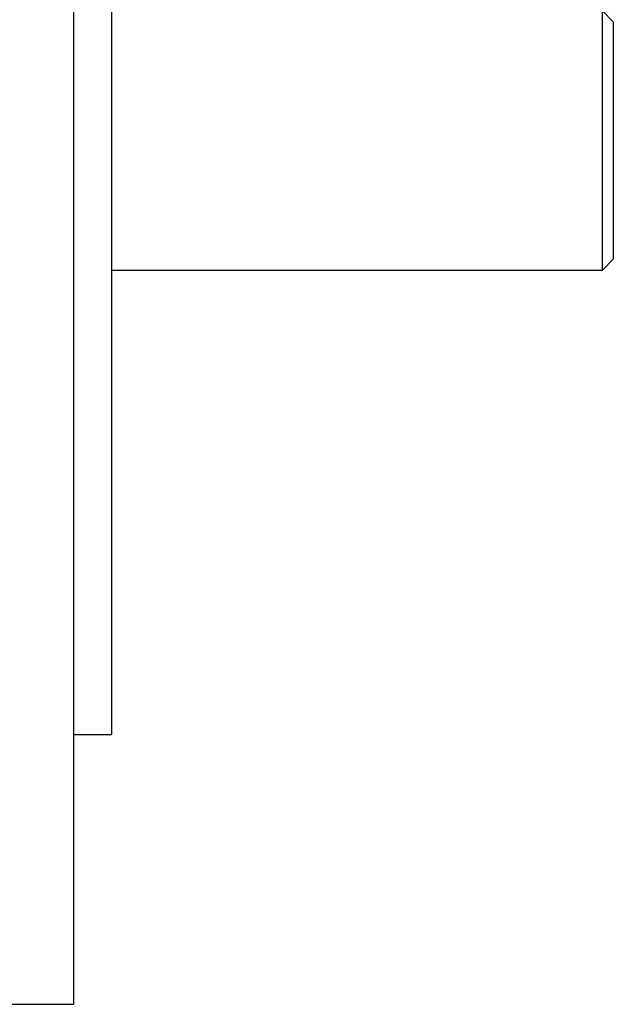
# Model space of a CAD drawing. Extents: x 24 to 764, y -392 to 196.
# Drawn here: x 517 to 572, y -158 to -67 of the extents above; entities that cross this region are included whole.
import ezdxf

# ---------------------------------------------------------------- set-up
doc = ezdxf.new("R2010")
doc.units = 0
doc.layers.get('0').update_dxf_attribs({"linetype": 'CONTINUOUS'})

msp = doc.modelspace()

# ---------------------------------------------------------------- linework, layer by layer
at = {"color": 2}
for p, q in [((521.810632, 2.071008), (521.810632, -157.928992)), ((525.310632, -22.928992), (525.310632, -132.928992)), ((570.810632, -65.928992), (571.810632, -66.928992)), ((570.810632, -65.928992), (571.810632, -66.928992)), ((570.810632, -89.928992), (570.810632, -65.928992)), ((571.810632, -66.928992), (571.810632, -88.928992)), ((570.810632, -89.928992), (571.810632, -88.928992)), ((570.810632, -89.928992), (571.810632, -88.928992)), ((525.310632, -89.928992), (570.810632, -89.928992)), ((525.310632, -89.928992), (570.810632, -89.928992)), ((521.810632, -132.928992), (525.310632, -132.928992)), ((521.810632, -132.928992), (525.310632, -132.928992)), ((515.810632, -157.928993), (521.810632, -157.928992))]:
    msp.add_line(p, q, dxfattribs=at)

doc.saveas('drawing.dxf')
